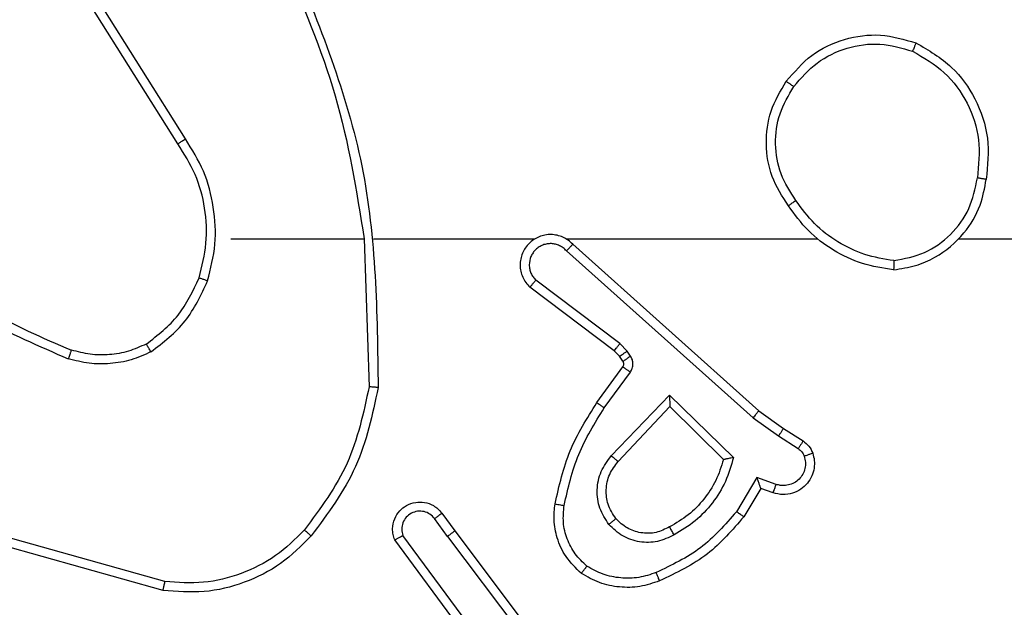
# Model space of a CAD drawing. Units: millimetres. Extents: x -4534 to 4839, y -3372 to 4463.
# Drawn here: x 868 to 890, y 1637 to 1650 of the extents above; entities that cross this region are included whole.
import ezdxf

# ---------------------------------------------------------------- set-up
doc = ezdxf.new("R2010")
doc.units = ezdxf.units.MM
doc.layers.add('Toestel 2D', color=7, linetype='Continuous', lineweight=20)

# ---------------------------------------------------------------- blocks, each defined once
blk = doc.blocks.new('1')
at = {"color": 7, "linetype": 'Continuous', "lineweight": 25}
for p, q in [((1652.5994, 780.5298), (1652.4071, 780.8356)), ((1652.616, 780.541), (1652.4239, 780.8465)), ((1652.7163, 780.3205), (1653.0099, 780.3205)), ((1653.0097, 780.3204), (1653.0207, 779.995)), ((1653.0301, 780.3205), (1653.3855, 780.3205)), ((1653.4547, 780.3205), (1654.0088, 780.3205)), ((1653.4692, 780.3086), (1653.8788, 779.9422)), ((1654.319, 780.3205), (1655.9163, 780.3205)), ((1653.4552, 780.2944), (1653.8665, 779.9264)), ((1653.5729, 780.09), (1653.3879, 780.2296)), ((1653.5607, 780.0741), (1653.3749, 780.2143)), ((1653.5723, 780.062), (1653.5607, 780.0741)), ((1653.5889, 780.0734), (1653.5729, 780.09)), ((1653.5965, 780.0624), (1653.5889, 780.0734)), ((1653.5799, 780.0511), (1653.5723, 780.062)), ((1653.5223, 779.9599), (1653.5797, 780.0389)), ((1653.5387, 779.9482), (1653.5961, 780.0271)), ((1653.554, 779.8428), (1653.6824, 779.9761)), ((1653.6824, 779.9761), (1653.8232, 779.8389)), ((1653.5693, 779.8302), (1653.6828, 779.9511)), ((1653.6828, 779.9511), (1653.8013, 779.8345)), ((1653.8788, 779.9422), (1653.9334, 779.9032)), ((1653.8665, 779.9264), (1653.9224, 779.8866)), ((1653.9334, 779.9032), (1653.9764, 779.8756)), ((1653.9224, 779.8866), (1653.9659, 779.8587)), ((1653.875, 779.7952), (1653.8296, 779.7197)), ((1653.9174, 779.7799), (1653.875, 779.7952)), ((1653.8834, 779.7709), (1653.8459, 779.7086)), ((1653.9104, 779.7612), (1653.8834, 779.7709)), ((1653.1935, 779.6654), (1653.165, 779.7044)), ((1653.181, 779.7163), (1653.2095, 779.6775)), ((1652.571, 779.5657), (1652.2179, 779.6649)), ((1653.2632, 779.4398), (1653.095, 779.6673)), ((1653.1935, 779.6654), (1653.4196, 779.3657)), ((1653.2095, 779.6775), (1653.4347, 779.3788)), ((1652.5668, 779.5462), (1652.2116, 779.6461)), ((1653.2476, 779.4274), (1653.0773, 779.6576))]:
    blk.add_line(p, q, dxfattribs=at)
for points, knots in [([(1652.8487, 780.9451), (1652.9106, 780.7925), (1653.0345, 780.4872), (1653.0386, 780.1579), (1653.0406, 779.9932)], [0, 0, 0, 0, 0.499996, 1, 1, 1, 1]), ([(1652.8309, 780.9366), (1652.8735, 780.8376), (1652.9587, 780.6397), (1652.9929, 780.4269), (1653.0099, 780.3205)], [0, 0, 0, 0, 0.499994, 1, 1, 1, 1]), ([(1653.9396, 780.6676), (1653.9571, 780.688), (1653.9922, 780.7289), (1654.0665, 780.7635), (1654.1476, 780.7749), (1654.1993, 780.7598), (1654.2251, 780.7522)], [0, 0, 0, 0, 0.250008, 0.500003, 0.750001, 1, 1, 1, 1]), ([(1653.9561, 780.656), (1653.9722, 780.6747), (1654.0045, 780.7119), (1654.0723, 780.744), (1654.1465, 780.7545), (1654.1939, 780.7408), (1654.2176, 780.7339)], [0, 0, 0, 0, 0.249958, 0.499921, 0.749753, 1, 1, 1, 1]), ([(1654.2251, 780.7522), (1654.225, 780.752), (1654.2249, 780.7515), (1654.2237, 780.7485), (1654.2223, 780.7451), (1654.2209, 780.7418), (1654.2194, 780.738), (1654.2182, 780.7353), (1654.2176, 780.7339)], [0, 0, 0, 0, 0.216639, 0.454964, 0.582519, 0.715824, 0.855231, 1, 1, 1, 1]), ([(1654.2251, 780.7522), (1654.2529, 780.7361), (1654.3058, 780.7053), (1654.3594, 780.6295), (1654.3889, 780.5429), (1654.3829, 780.482), (1654.3799, 780.4516)], [0, 0, 0, 0, 0.262729, 0.499955, 0.750409, 1, 1, 1, 1]), ([(1654.2176, 780.7339), (1654.2422, 780.7197), (1654.2913, 780.6913), (1654.3415, 780.6211), (1654.3687, 780.5393), (1654.3632, 780.4829), (1654.3605, 780.4547)], [0, 0, 0, 0, 0.250257, 0.500077, 0.750053, 1, 1, 1, 1]), ([(1653.9441, 780.3935), (1653.9307, 780.4144), (1653.9041, 780.4558), (1653.8922, 780.5297), (1653.9015, 780.6039), (1653.9269, 780.6464), (1653.9396, 780.6676)], [0, 0, 0, 0, 0.251977, 0.498543, 0.748895, 1, 1, 1, 1]), ([(1653.9607, 780.4051), (1653.9484, 780.424), (1653.9239, 780.4619), (1653.9127, 780.5297), (1653.9216, 780.5978), (1653.9446, 780.6366), (1653.9561, 780.656)], [0, 0, 0, 0, 0.250212, 0.500058, 0.750033, 1, 1, 1, 1]), ([(1653.9396, 780.6676), (1653.9399, 780.6675), (1653.9404, 780.6671), (1653.9442, 780.6645), (1653.9497, 780.6606), (1653.954, 780.6576), (1653.9561, 780.656)], [0, 0, 0, 0, 0.2501329, 0.4999047, 0.7498623, 1, 1, 1, 1]), ([(1652.5994, 780.5298), (1652.5996, 780.5299), (1652.5999, 780.5302), (1652.6023, 780.5318), (1652.6053, 780.5338), (1652.6084, 780.5359), (1652.612, 780.5383), (1652.6146, 780.5401), (1652.616, 780.541)], [0, 0, 0, 0, 0.195131, 0.426223, 0.555815, 0.694601, 0.842764, 1, 1, 1, 1]), ([(1652.6462, 780.2349), (1652.6526, 780.2601), (1652.6653, 780.3103), (1652.6611, 780.3885), (1652.6409, 780.4641), (1652.6133, 780.5079), (1652.5994, 780.5298)], [0, 0, 0, 0, 0.250007, 0.499998, 0.750008, 1, 1, 1, 1]), ([(1652.6651, 780.2284), (1652.6718, 780.255), (1652.6851, 780.3083), (1652.6802, 780.391), (1652.6595, 780.4712), (1652.6305, 780.5178), (1652.616, 780.541)], [0, 0, 0, 0, 0.249921, 0.499982, 0.750055, 1, 1, 1, 1]), ([(1654.1758, 780.2526), (1654.1922, 780.255), (1654.224, 780.2596), (1654.2791, 780.2839), (1654.3313, 780.3276), (1654.3686, 780.3897), (1654.3764, 780.4324), (1654.3799, 780.4517)], [0, 0, 0, 0, 0.1604563, 0.3108749, 0.5804096, 0.8101733, 1, 1, 1, 1]), ([(1654.1762, 780.2727), (1654.1994, 780.2771), (1654.2456, 780.2859), (1654.3037, 780.3279), (1654.3461, 780.3856), (1654.3557, 780.4316), (1654.3605, 780.4547)], [0, 0, 0, 0, 0.250291, 0.500086, 0.750051, 1, 1, 1, 1]), ([(1654.3799, 780.4516), (1654.3797, 780.4517), (1654.3792, 780.4518), (1654.376, 780.4523), (1654.3723, 780.4529), (1654.3688, 780.4534), (1654.3648, 780.454), (1654.362, 780.4544), (1654.3605, 780.4547)], [0, 0, 0, 0, 0.218799, 0.458004, 0.585693, 0.71851, 0.856764, 1, 1, 1, 1]), ([(1653.9607, 780.4051), (1653.9595, 780.4042), (1653.957, 780.4025), (1653.9536, 780.4001), (1653.9506, 780.398), (1653.9474, 780.3958), (1653.9447, 780.3939), (1653.9443, 780.3936), (1653.9441, 780.3935)], [0, 0, 0, 0, 0.145181, 0.28474, 0.41829, 0.546066, 0.784258, 1, 1, 1, 1]), ([(1654.1762, 780.2727), (1654.1547, 780.2762), (1654.1115, 780.2833), (1654.0522, 780.3124), (1653.9995, 780.3521), (1653.9736, 780.3874), (1653.9607, 780.4051)], [0, 0, 0, 0, 0.249906, 0.500008, 0.750087, 1, 1, 1, 1]), ([(1654.1758, 780.2526), (1654.1526, 780.2562), (1654.1062, 780.2633), (1654.0423, 780.2939), (1653.9856, 780.3366), (1653.958, 780.3745), (1653.9441, 780.3935)], [0, 0, 0, 0, 0.25, 0.500001, 0.750007, 1, 1, 1, 1]), ([(1653.4692, 780.3086), (1653.466, 780.3117), (1653.4595, 780.3179), (1653.4477, 780.3246), (1653.4349, 780.3289), (1653.4215, 780.3305), (1653.408, 780.3295), (1653.3951, 780.3257), (1653.3831, 780.3194), (1653.3693, 780.3082), (1653.3592, 780.2931), (1653.3542, 780.2761), (1653.3529, 780.2627), (1653.3544, 780.2492), (1653.3587, 780.2363), (1653.3654, 780.2242), (1653.3717, 780.2176), (1653.3749, 780.2143)], [0, 0, 0, 0, 0.062535, 0.125057, 0.187586, 0.250114, 0.312643, 0.375169, 0.437695, 0.500222, 0.622256, 0.684186, 0.746548, 0.809289, 0.87245, 0.936031, 1, 1, 1, 1]), ([(1653.4552, 780.2944), (1653.453, 780.2966), (1653.4485, 780.301), (1653.4404, 780.3059), (1653.4315, 780.3091), (1653.4221, 780.3104), (1653.4127, 780.3098), (1653.4035, 780.3074), (1653.3951, 780.3031), (1653.3876, 780.2973), (1653.3815, 780.2901), (1653.3754, 780.2791), (1653.3729, 780.2664), (1653.3741, 780.2539), (1653.377, 780.2449), (1653.3815, 780.2366), (1653.3858, 780.2319), (1653.3879, 780.2296)], [0, 0, 0, 0, 0.0625307, 0.1250632, 0.1876094, 0.2501733, 0.3126768, 0.3751792, 0.4377203, 0.5002967, 0.5628528, 0.6253303, 0.7498291, 0.8122622, 0.8748218, 0.9374391, 1, 1, 1, 1]), ([(1653.4692, 780.3086), (1653.469, 780.3084), (1653.4687, 780.308), (1653.4664, 780.3057), (1653.4637, 780.3029), (1653.4612, 780.3004), (1653.4583, 780.2975), (1653.4562, 780.2954), (1653.4552, 780.2944)], [0, 0, 0, 0, 0.21954, 0.459131, 0.586539, 0.719218, 0.857178, 1, 1, 1, 1]), ([(1651.999, 780.2683), (1652.0543, 780.2253), (1652.1649, 780.1393), (1652.2937, 780.0842), (1652.3582, 780.0567)], [0, 0, 0, 0, 0.500005, 1, 1, 1, 1]), ([(1652.0121, 780.2835), (1652.0658, 780.2417), (1652.1744, 780.1571), (1652.3009, 780.103), (1652.3649, 780.0756)], [0, 0, 0, 0, 0.494661, 1, 1, 1, 1]), ([(1654.1762, 780.2727), (1654.1762, 780.2712), (1654.1762, 780.2682), (1654.1762, 780.2641), (1654.1762, 780.2605), (1654.1761, 780.2567), (1654.176, 780.2534), (1654.1759, 780.2529), (1654.1758, 780.2526)], [0, 0, 0, 0, 0.143726, 0.282274, 0.415331, 0.542799, 0.781788, 1, 1, 1, 1]), ([(1652.53, 780.089), (1652.5553, 780.1086), (1652.6059, 780.1478), (1652.6328, 780.2059), (1652.6462, 780.2349)], [0, 0, 0, 0, 0.500016, 1, 1, 1, 1]), ([(1652.5401, 780.0716), (1652.5673, 780.0927), (1652.6217, 780.1348), (1652.6506, 780.1972), (1652.6651, 780.2284)], [0, 0, 0, 0, 0.500005, 1, 1, 1, 1]), ([(1652.6462, 780.2349), (1652.6465, 780.2348), (1652.6471, 780.2346), (1652.6514, 780.2331), (1652.6577, 780.231), (1652.6626, 780.2293), (1652.6651, 780.2284)], [0, 0, 0, 0, 0.250161, 0.500021, 0.749879, 1, 1, 1, 1]), ([(1653.3749, 780.2143), (1653.375, 780.2144), (1653.3751, 780.2145), (1653.3762, 780.2158), (1653.3786, 780.2186), (1653.3829, 780.2237), (1653.3863, 780.2277), (1653.3879, 780.2296)], [0, 0, 0, 0, 0.128579, 0.256298, 0.507424, 0.755405, 1, 1, 1, 1]), ([(1652.3649, 780.0756), (1652.3648, 780.0755), (1652.3647, 780.0751), (1652.3637, 780.0726), (1652.3626, 780.0693), (1652.3613, 780.0658), (1652.3599, 780.0615), (1652.3587, 780.0583), (1652.3582, 780.0567)], [0, 0, 0, 0, 0.181428, 0.407978, 0.538715, 0.680767, 0.834778, 1, 1, 1, 1]), ([(1652.5401, 780.0716), (1652.5258, 780.0653), (1652.4972, 780.0525), (1652.4507, 780.0447), (1652.4036, 780.0448), (1652.3733, 780.0527), (1652.3582, 780.0567)], [0, 0, 0, 0, 0.249951, 0.500008, 0.750059, 1, 1, 1, 1]), ([(1652.53, 780.089), (1652.517, 780.0832), (1652.4911, 780.0716), (1652.4489, 780.0645), (1652.4061, 780.0647), (1652.3786, 780.072), (1652.3649, 780.0756)], [0, 0, 0, 0, 0.250007, 0.500005, 0.750004, 1, 1, 1, 1]), ([(1652.5401, 780.0716), (1652.5392, 780.0732), (1652.5375, 780.0761), (1652.5352, 780.08), (1652.5334, 780.0832), (1652.5316, 780.0863), (1652.5303, 780.0885), (1652.5301, 780.0888), (1652.53, 780.089)], [0, 0, 0, 0, 0.167303, 0.322683, 0.465764, 0.596447, 0.821963, 1, 1, 1, 1]), ([(1653.5607, 780.0741), (1653.5609, 780.0744), (1653.5614, 780.075), (1653.5647, 780.0792), (1653.5687, 780.0845), (1653.5715, 780.0882), (1653.5729, 780.09)], [0, 0, 0, 0, 0.280024, 0.559039, 0.779551, 1, 1, 1, 1]), ([(1653.5723, 780.062), (1653.5726, 780.0622), (1653.5733, 780.0626), (1653.5777, 780.0657), (1653.5832, 780.0694), (1653.587, 780.072), (1653.5889, 780.0734)], [0, 0, 0, 0, 0.27998, 0.559138, 0.779582, 1, 1, 1, 1]), ([(1653.5797, 780.0389), (1653.5802, 780.0398), (1653.5813, 780.0416), (1653.5819, 780.0448), (1653.5815, 780.0481), (1653.5804, 780.0501), (1653.5799, 780.0511)], [0, 0, 0, 0, 0.237591, 0.483213, 0.737281, 1, 1, 1, 1]), ([(1653.5799, 780.0511), (1653.5802, 780.0513), (1653.5809, 780.0517), (1653.5853, 780.0547), (1653.5908, 780.0584), (1653.5946, 780.0611), (1653.5965, 780.0624)], [0, 0, 0, 0, 0.280007, 0.559198, 0.779394, 1, 1, 1, 1]), ([(1653.5961, 780.0271), (1653.5977, 780.0298), (1653.6009, 780.0352), (1653.6023, 780.0447), (1653.6011, 780.0542), (1653.598, 780.0596), (1653.5965, 780.0624)], [0, 0, 0, 0, 0.2500282, 0.4999111, 0.7497766, 1, 1, 1, 1]), ([(1653.5797, 780.0389), (1653.58, 780.0387), (1653.5807, 780.0382), (1653.585, 780.0351), (1653.5904, 780.0312), (1653.5942, 780.0284), (1653.5961, 780.0271)], [0, 0, 0, 0, 0.279835, 0.559108, 0.779457, 1, 1, 1, 1]), ([(1653.0207, 779.995), (1653.0083, 779.9372), (1652.9836, 779.8217), (1652.9133, 779.7268), (1652.8781, 779.6794)], [0, 0, 0, 0, 0.500009, 1, 1, 1, 1]), ([(1653.0406, 779.9932), (1653.0279, 779.9333), (1653.0026, 779.8137), (1652.9297, 779.7155), (1652.8932, 779.6664)], [0, 0, 0, 0, 0.499997, 1, 1, 1, 1]), ([(1653.0406, 779.9932), (1653.0404, 779.9932), (1653.0399, 779.9932), (1653.0369, 779.9935), (1653.0332, 779.9938), (1653.0296, 779.9941), (1653.0254, 779.9945), (1653.0223, 779.9948), (1653.0207, 779.995)], [0, 0, 0, 0, 0.204897, 0.439318, 0.567994, 0.70433, 0.848498, 1, 1, 1, 1]), ([(1653.6824, 779.9761), (1653.6825, 779.9725), (1653.6826, 779.9666), (1653.6828, 779.9598), (1653.6828, 779.9558), (1653.6829, 779.9531), (1653.6829, 779.9515), (1653.6829, 779.9512), (1653.6828, 779.9511)], [0, 0, 0, 0, 0.308475, 0.501654, 0.641432, 0.769859, 0.888477, 1, 1, 1, 1]), ([(1653.4303, 779.7369), (1653.4393, 779.7767), (1653.4574, 779.8562), (1653.5007, 779.9254), (1653.5223, 779.9599)], [0, 0, 0, 0, 0.500228, 1, 1, 1, 1]), ([(1653.4502, 779.7334), (1653.4589, 779.7717), (1653.4764, 779.8483), (1653.5179, 779.9149), (1653.5387, 779.9482)], [0, 0, 0, 0, 0.500002, 1, 1, 1, 1]), ([(1653.5223, 779.9599), (1653.5226, 779.9598), (1653.5231, 779.9594), (1653.5269, 779.9567), (1653.5323, 779.9528), (1653.5366, 779.9498), (1653.5387, 779.9482)], [0, 0, 0, 0, 0.2501617, 0.4999241, 0.7498425, 1, 1, 1, 1]), ([(1653.8788, 779.9422), (1653.8787, 779.942), (1653.8784, 779.9416), (1653.8766, 779.9393), (1653.8744, 779.9364), (1653.8722, 779.9336), (1653.8695, 779.9302), (1653.8675, 779.9277), (1653.8665, 779.9264)], [0, 0, 0, 0, 0.198479, 0.430915, 0.560048, 0.69801, 0.844793, 1, 1, 1, 1]), ([(1653.9334, 779.9032), (1653.9333, 779.903), (1653.933, 779.9026), (1653.9313, 779.8998), (1653.9292, 779.8967), (1653.9272, 779.8937), (1653.9249, 779.8903), (1653.9233, 779.8878), (1653.9224, 779.8866)], [0, 0, 0, 0, 0.216754, 0.45481, 0.58272, 0.716136, 0.855375, 1, 1, 1, 1]), ([(1653.9764, 779.8756), (1653.9763, 779.8752), (1653.9759, 779.8745), (1653.9731, 779.87), (1653.9696, 779.8645), (1653.9672, 779.8606), (1653.9659, 779.8587)], [0, 0, 0, 0, 0.279982, 0.559073, 0.779479, 1, 1, 1, 1]), ([(1653.9764, 779.8756), (1653.9811, 779.872), (1653.9905, 779.8647), (1653.9954, 779.8538), (1653.9978, 779.8484)], [0, 0, 0, 0, 0.49999, 1, 1, 1, 1]), ([(1653.9659, 779.8587), (1653.9688, 779.8564), (1653.9747, 779.8519), (1653.9777, 779.8452), (1653.9792, 779.8418)], [0, 0, 0, 0, 0.5000338, 1, 1, 1, 1]), ([(1653.5489, 779.6915), (1653.5414, 779.7031), (1653.5263, 779.7263), (1653.521, 779.7682), (1653.5293, 779.8095), (1653.5457, 779.8317), (1653.554, 779.8428)], [0, 0, 0, 0, 0.250319, 0.500124, 0.75004, 1, 1, 1, 1]), ([(1653.554, 779.8428), (1653.5553, 779.8417), (1653.5579, 779.8396), (1653.5614, 779.8368), (1653.5642, 779.8345), (1653.5669, 779.8322), (1653.5689, 779.8305), (1653.5692, 779.8303), (1653.5693, 779.8302)], [0, 0, 0, 0, 0.16552, 0.319607, 0.461889, 0.592479, 0.819283, 1, 1, 1, 1]), ([(1653.8013, 779.8345), (1653.7963, 779.8189), (1653.7862, 779.7878), (1653.7591, 779.7466), (1653.7248, 779.7111), (1653.6967, 779.6945), (1653.6826, 779.6862)], [0, 0, 0, 0, 0.25, 0.499981, 0.749993, 1, 1, 1, 1]), ([(1653.8232, 779.8389), (1653.8181, 779.8211), (1653.8078, 779.7855), (1653.778, 779.7383), (1653.7402, 779.6973), (1653.7085, 779.6782), (1653.6926, 779.6686)], [0, 0, 0, 0, 0.2499255, 0.5000009, 0.7500841, 1, 1, 1, 1]), ([(1653.8232, 779.8389), (1653.8213, 779.8385), (1653.8178, 779.8378), (1653.8127, 779.8367), (1653.8084, 779.8358), (1653.8051, 779.8352), (1653.8029, 779.8348), (1653.8016, 779.8345), (1653.8014, 779.8345), (1653.8013, 779.8345)], [0, 0, 0, 0, 0.1773979, 0.3201231, 0.5012789, 0.6365585, 0.7644797, 0.8854302, 1, 1, 1, 1]), ([(1653.9978, 779.8484), (1653.9992, 779.8432), (1654.0021, 779.8324), (1654.0014, 779.8151), (1653.9964, 779.7978), (1653.9864, 779.7817), (1653.9718, 779.7683), (1653.9532, 779.7594), (1653.9317, 779.756), (1653.9176, 779.7594), (1653.9104, 779.7612)], [0, 0, 0, 0, 0.105917, 0.217299, 0.334133, 0.456419, 0.584161, 0.717338, 0.85595, 1, 1, 1, 1]), ([(1653.9792, 779.8418), (1653.9803, 779.8374), (1653.9825, 779.8286), (1653.9812, 779.8149), (1653.9763, 779.8021), (1653.968, 779.7911), (1653.9571, 779.7828), (1653.9443, 779.7779), (1653.9323, 779.7769), (1653.9233, 779.7781), (1653.919, 779.7794), (1653.9174, 779.7799)], [0, 0, 0, 0, 0.124878, 0.2497, 0.374658, 0.499786, 0.625335, 0.749757, 0.874735, 0.953628, 1, 1, 1, 1]), ([(1653.9978, 779.8484), (1653.9975, 779.8483), (1653.9969, 779.848), (1653.9927, 779.8465), (1653.9865, 779.8443), (1653.9816, 779.8426), (1653.9792, 779.8418)], [0, 0, 0, 0, 0.2501557, 0.5000301, 0.7498249, 1, 1, 1, 1]), ([(1653.5641, 779.7044), (1653.5576, 779.7147), (1653.5451, 779.7342), (1653.5413, 779.7691), (1653.5482, 779.8029), (1653.5623, 779.8211), (1653.5693, 779.8302)], [0, 0, 0, 0, 0.265147, 0.499936, 0.752692, 1, 1, 1, 1]), ([(1653.8834, 779.7709), (1653.8834, 779.771), (1653.8833, 779.7713), (1653.8828, 779.7729), (1653.8819, 779.7755), (1653.8805, 779.7796), (1653.8783, 779.7862), (1653.8762, 779.7918), (1653.875, 779.7952)], [0, 0, 0, 0, 0.111485, 0.230052, 0.3581, 0.49793, 0.702719, 1, 1, 1, 1]), ([(1653.9104, 779.7612), (1653.9106, 779.7615), (1653.9108, 779.762), (1653.9124, 779.7663), (1653.9147, 779.7725), (1653.9165, 779.7775), (1653.9174, 779.7799)], [0, 0, 0, 0, 0.250131, 0.499901, 0.7497, 1, 1, 1, 1]), ([(1653.0773, 779.6576), (1653.0759, 779.6616), (1653.0731, 779.6694), (1653.0719, 779.6854), (1653.0756, 779.704), (1653.0871, 779.7218), (1653.1032, 779.7346), (1653.1224, 779.7413), (1653.1434, 779.7412), (1653.1601, 779.7351), (1653.1728, 779.7262), (1653.1782, 779.7197), (1653.181, 779.7163)], [0, 0, 0, 0, 0.072767, 0.142633, 0.273145, 0.392239, 0.499916, 0.623591, 0.735191, 0.854964, 0.924389, 1, 1, 1, 1]), ([(1653.4882, 779.5839), (1653.476, 779.5956), (1653.4529, 779.6179), (1653.434, 779.66), (1653.4264, 779.7), (1653.429, 779.7251), (1653.4303, 779.7369)], [0, 0, 0, 0, 0.294203, 0.558965, 0.794255, 1, 1, 1, 1]), ([(1653.4303, 779.7369), (1653.4306, 779.7368), (1653.4312, 779.7367), (1653.4358, 779.7359), (1653.4424, 779.7347), (1653.4476, 779.7338), (1653.4502, 779.7334)], [0, 0, 0, 0, 0.25019, 0.499936, 0.749787, 1, 1, 1, 1]), ([(1653.5002, 779.5998), (1653.4912, 779.6085), (1653.4731, 779.6257), (1653.4557, 779.6593), (1653.4467, 779.6961), (1653.449, 779.7209), (1653.4502, 779.7334)], [0, 0, 0, 0, 0.250049, 0.499995, 0.749966, 1, 1, 1, 1]), ([(1653.165, 779.7044), (1653.1617, 779.7079), (1653.1553, 779.715), (1653.1418, 779.7206), (1653.1273, 779.7214), (1653.1134, 779.717), (1653.102, 779.708), (1653.0945, 779.6956), (1653.0915, 779.6812), (1653.0938, 779.6719), (1653.095, 779.6673)], [0, 0, 0, 0, 0.125048, 0.250015, 0.375035, 0.499984, 0.624992, 0.749981, 0.874985, 1, 1, 1, 1]), ([(1653.181, 779.7163), (1653.1808, 779.7161), (1653.1803, 779.7157), (1653.1766, 779.713), (1653.1713, 779.709), (1653.1671, 779.7059), (1653.165, 779.7044)], [0, 0, 0, 0, 0.250277, 0.500236, 0.749863, 1, 1, 1, 1]), ([(1653.5641, 779.7044), (1653.5639, 779.7042), (1653.5635, 779.7038), (1653.56, 779.7008), (1653.5549, 779.6965), (1653.5509, 779.6932), (1653.5489, 779.6915)], [0, 0, 0, 0, 0.250322, 0.499921, 0.749732, 1, 1, 1, 1]), ([(1653.6826, 779.6862), (1653.6729, 779.6814), (1653.6529, 779.6716), (1653.6195, 779.6716), (1653.5877, 779.682), (1653.5721, 779.6968), (1653.5641, 779.7044)], [0, 0, 0, 0, 0.246829, 0.507825, 0.749902, 1, 1, 1, 1]), ([(1653.8296, 779.7197), (1653.8048, 779.6912), (1653.7552, 779.6343), (1653.6871, 779.6019), (1653.653, 779.5857)], [0, 0, 0, 0, 0.499989, 1, 1, 1, 1]), ([(1653.8459, 779.7086), (1653.8208, 779.6794), (1653.769, 779.6192), (1653.6972, 779.5849), (1653.6603, 779.5673)], [0, 0, 0, 0, 0.4853706, 1, 1, 1, 1]), ([(1653.8459, 779.7086), (1653.8457, 779.7088), (1653.8454, 779.709), (1653.8428, 779.7107), (1653.8398, 779.7127), (1653.8368, 779.7147), (1653.8334, 779.7171), (1653.8309, 779.7188), (1653.8296, 779.7197)], [0, 0, 0, 0, 0.206488, 0.441766, 0.570404, 0.706161, 0.849556, 1, 1, 1, 1]), ([(1652.8781, 779.6794), (1652.8578, 779.6593), (1652.8173, 779.6192), (1652.7399, 779.5811), (1652.6564, 779.5596), (1652.5994, 779.5637), (1652.571, 779.5657)], [0, 0, 0, 0, 0.249867, 0.499992, 0.750127, 1, 1, 1, 1]), ([(1652.8932, 779.6664), (1652.8929, 779.6666), (1652.8923, 779.6671), (1652.8883, 779.6706), (1652.8833, 779.6749), (1652.8799, 779.6779), (1652.8781, 779.6794)], [0, 0, 0, 0, 0.279883, 0.559082, 0.779419, 1, 1, 1, 1]), ([(1653.6926, 779.6686), (1653.6806, 779.6629), (1653.6567, 779.6516), (1653.6162, 779.6514), (1653.5778, 779.664), (1653.5586, 779.6823), (1653.5489, 779.6915)], [0, 0, 0, 0, 0.24994, 0.499898, 0.749703, 1, 1, 1, 1]), ([(1653.6926, 779.6686), (1653.6917, 779.6703), (1653.6899, 779.6734), (1653.6875, 779.6776), (1653.6856, 779.6809), (1653.6839, 779.6838), (1653.6828, 779.6858), (1653.6826, 779.6861), (1653.6826, 779.6862)], [0, 0, 0, 0, 0.180277, 0.344923, 0.493447, 0.626322, 0.844491, 1, 1, 1, 1]), ([(1652.8932, 779.6664), (1652.8717, 779.6449), (1652.8288, 779.602), (1652.7467, 779.561), (1652.6576, 779.539), (1652.597, 779.5438), (1652.5668, 779.5462)], [0, 0, 0, 0, 0.249997, 0.5, 0.75, 1, 1, 1, 1]), ([(1653.0773, 779.6576), (1653.0774, 779.6576), (1653.0775, 779.6577), (1653.0787, 779.6583), (1653.0804, 779.6593), (1653.0834, 779.661), (1653.0883, 779.6637), (1653.0928, 779.6661), (1653.095, 779.6673)], [0, 0, 0, 0, 0.132139, 0.262298, 0.39051, 0.5163, 0.761756, 1, 1, 1, 1]), ([(1653.1935, 779.6654), (1653.1956, 779.667), (1653.1998, 779.6701), (1653.2051, 779.6741), (1653.2088, 779.6769), (1653.2092, 779.6773), (1653.2095, 779.6775)], [0, 0, 0, 0, 0.250131, 0.500006, 0.75006, 1, 1, 1, 1]), ([(1653.4882, 779.5839), (1653.4884, 779.5841), (1653.4887, 779.5845), (1653.4908, 779.5872), (1653.4931, 779.5903), (1653.4953, 779.5932), (1653.4977, 779.5964), (1653.4994, 779.5987), (1653.5002, 779.5998)], [0, 0, 0, 0, 0.227204, 0.468998, 0.595909, 0.726784, 0.861472, 1, 1, 1, 1]), ([(1653.653, 779.5857), (1653.6404, 779.5814), (1653.6151, 779.5729), (1653.5747, 779.5726), (1653.5352, 779.5803), (1653.5119, 779.5933), (1653.5002, 779.5998)], [0, 0, 0, 0, 0.249881, 0.499994, 0.750122, 1, 1, 1, 1]), ([(1653.6603, 779.5673), (1653.6461, 779.5625), (1653.6175, 779.5528), (1653.572, 779.5523), (1653.5274, 779.5614), (1653.5013, 779.5764), (1653.4882, 779.5839)], [0, 0, 0, 0, 0.250005, 0.500004, 0.750002, 1, 1, 1, 1]), ([(1653.6603, 779.5673), (1653.6602, 779.5676), (1653.6601, 779.5682), (1653.6584, 779.5724), (1653.656, 779.5785), (1653.654, 779.5833), (1653.653, 779.5857)], [0, 0, 0, 0, 0.250055, 0.499835, 0.7499, 1, 1, 1, 1]), ([(1652.5668, 779.5462), (1652.5668, 779.5464), (1652.5669, 779.5469), (1652.5675, 779.5498), (1652.5683, 779.5534), (1652.5691, 779.5569), (1652.57, 779.5611), (1652.5706, 779.5641), (1652.571, 779.5657)], [0, 0, 0, 0, 0.2018429, 0.4355134, 0.5644455, 0.7013945, 0.8467246, 1, 1, 1, 1])]:
    blk.add_open_spline(points, degree=3, knots=knots, dxfattribs=at)
blk = doc.blocks.new('VPL-03-WD1403')
at = {"layer": 'Toestel 2D', "xscale": 10, "yscale": 10, "zscale": 10}
blk.add_blockref('1', (-15654.029, -6158.111), dxfattribs=at)
blk = doc.blocks.new('VPL-18-RC1403')
blk.add_blockref('VPL-03-WD1403', (0, 0))

msp = doc.modelspace()

# ---------------------------------------------------------------- block references
msp.add_blockref('VPL-18-RC1403', (0, 0))

doc.saveas('drawing.dxf')
